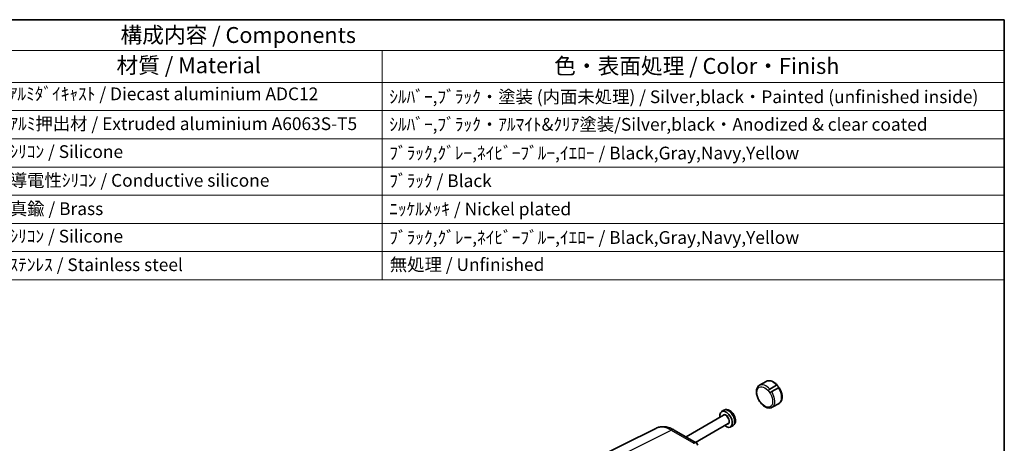
# Model space of a CAD drawing. Units: millimetres. Extents: x 29 to 2991, y 16 to 578.
# Drawn here: x 501 to 811, y 445 to 578 of the extents above; entities that cross this region are included whole.
import ezdxf

# ---------------------------------------------------------------- set-up
doc = ezdxf.new("R2010")
doc.units = ezdxf.units.MM
doc.header["$LTSCALE"] = 2
for name, color, linetype, lineweight in [('Border (ISO)', 7, 'Continuous', 35), ('Symbol (ISO)', 7, 'Continuous', 18), ('Visible (ISO)', 7, 'Continuous', 35), ('Visible Narrow (ISO)', 7, 'Continuous', 25)]:
    doc.layers.add(name, color=color, linetype=linetype, lineweight=lineweight)
doc.styles.add('Note Text (TK)', font='txt')
doc.styles.add('Note Text (TK2)', font='txt')

# ---------------------------------------------------------------- blocks, each defined once
blk = doc.blocks.new('図面枠 tk図枠')
at = {"layer": 'Border (ISO)'}
for p, q in [((14.5, 289), (405.5, 289)), ((405.5, 289), (405.5, 8))]:
    blk.add_line(p, q, dxfattribs=at)
blk = doc.blocks.new('構成内容 _ Components')
at = {"layer": 'Symbol (ISO)'}
for p, q in [((405.5, 289), (165.94, 289)), ((405.5, 289), (405.5, 284.16)), ((405.5, 284.16), (165.94, 284.16)), ((307.65, 284.16), (307.65, 279.12)), ((405.5, 284.16), (405.5, 279.12)), ((405.5, 279.12), (165.94, 279.12)), ((307.65, 279.12), (307.65, 248.09)), ((405.5, 279.12), (405.5, 248.09)), ((405.5, 274.69), (165.94, 274.69)), ((405.5, 270.25), (165.94, 270.25)), ((405.5, 265.82), (165.94, 265.82)), ((405.5, 261.39), (165.94, 261.39)), ((405.5, 256.95), (165.94, 256.95)), ((405.5, 252.52), (165.94, 252.52)), ((405.5, 248.09), (165.94, 248.09))]:
    blk.add_line(p, q, dxfattribs=at)
at = {"layer": 'Symbol (ISO)', "color": 7, "attachment_point": 7}
for s, insert, char_height, style in [('構成内容 / Components', (266.53, 284.56), 2.5, 'Note Text (TK)'), ('材質 / Material', (265.9, 279.8), 2.5, 'Note Text (TK)'), ('色・表面処理 / Color・Finish', (334.72, 279.69), 2.5, 'Note Text (TK)'), ('ｱﾙﾐﾀﾞｲｷｬｽﾄ / Diecast aluminium ADC12', (248.95, 275.71), 2, 'Note Text (TK2)'), ('ｼﾙﾊﾞｰ,ﾌﾞﾗｯｸ・塗装 (内面未処理) / Silver,black・Painted (unfinished inside)', (308.79, 275.25), 2, 'Note Text (TK2)'), ('ｱﾙﾐ押出材 / Extruded aluminium A6063S-T5', (249.06, 271.01), 2, 'Note Text (TK2)'), ('ｼﾙﾊﾞｰ,ﾌﾞﾗｯｸ・ｱﾙﾏｲﾄ&ｸﾘｱ塗装/Silver,black・Anodized & clear coated', (308.79, 270.91), 2, 'Note Text (TK2)'), ('ｼﾘｺﾝ / Silicone', (249.06, 266.62), 2, 'Note Text (TK2)'), ('ﾌﾞﾗｯｸ,ｸﾞﾚｰ,ﾈｲﾋﾞｰﾌﾞﾙｰ,ｲｴﾛｰ / Black,Gray,Navy,Yellow', (308.79, 266.4), 2, 'Note Text (TK2)'), ('導電性ｼﾘｺﾝ / Conductive silicone', (249.11, 262.1), 2, 'Note Text (TK2)'), ('ﾌﾞﾗｯｸ / Black', (308.79, 262.04), 2, 'Note Text (TK2)'), ('真鍮 / Brass', (249.12, 257.64), 2, 'Note Text (TK2)'), ('ﾆｯｹﾙﾒｯｷ / Nickel plated', (308.79, 257.6), 2, 'Note Text (TK2)'), ('ｼﾘｺﾝ / Silicone', (249.06, 253.32), 2, 'Note Text (TK2)'), ('ﾌﾞﾗｯｸ,ｸﾞﾚｰ,ﾈｲﾋﾞｰﾌﾞﾙｰ,ｲｴﾛｰ / Black,Gray,Navy,Yellow', (308.79, 253.11), 2, 'Note Text (TK2)'), ('ｽﾃﾝﾚｽ / Stainless steel', (249.06, 248.83), 2, 'Note Text (TK2)'), ('無処理 / Unfinished', (308.88, 248.85), 2, 'Note Text (TK2)')]:
    blk.add_mtext(s, dxfattribs=dict(at, insert=insert, char_height=char_height, style=style))

msp = doc.modelspace()

# ---------------------------------------------------------------- linework, layer by layer
at = {"layer": 'Visible (ISO)'}
for p, q in [((734.0211, 462.9712), (736.1424, 464.196)), ((737.2429, 461.7473), (739.3642, 462.9721)), ((739.9577, 462.1885), (737.8364, 460.9637)), ((738.0211, 456.043), (740.1424, 457.2678)), ((722.6846, 453.5394), (710.914, 446.7436)), ((722.7927, 455.1029), (722.1053, 454.706)), ((701.4379, 449.4252), (680.9114, 439.1738)), ((724.1846, 450.9413), (713.914, 445.0115)), ((725.5927, 450.2531), (724.9053, 449.8563)), ((707.1876, 448.895), (714.0905, 444.9096)), ((714.1692, 444.8309), (714.5649, 444.1456))]:
    msp.add_line(p, q, dxfattribs=at)
for centre, major_axis, ratio, start_param, end_param in [((723.5053, 452.2812), (1.4, -2.4249), 0.57735027, 5.27774241, 10.43022086), ((711.2613, 445.8677), (-2.4574, 0.661), 0.48674213, 2.64003858, 2.67494516), ((712.6763, 443.4167), (-1.4588, -1.4588), 0.31783725, 3.05663343, 3.97704346)]:
    msp.add_ellipse(centre, major_axis=major_axis, ratio=ratio, start_param=start_param, end_param=end_param, dxfattribs=at)
for points, knots in [([(738.0211, 456.043), (737.8045, 455.918), (737.5599, 455.8435), (737.0331, 455.7949), (736.7501, 455.8293), (736.1495, 456.0056), (735.832, 456.1628), (735.2087, 456.5852), (734.9037, 456.855), (734.3453, 457.4715), (734.0917, 457.8176), (733.6571, 458.5518), (733.4759, 458.9397), (733.2021, 459.7245), (733.1099, 460.1214), (733.0287, 460.8917), (733.0404, 461.2652), (733.1825, 461.9427), (733.3098, 462.25), (733.6427, 462.6949), (733.819, 462.8546), (734.0211, 462.9712)], [0.21364813, 0.21364813, 0.21364813, 0.21364813, 0.47361736, 0.47361736, 0.75806185, 0.75806185, 1.08554641, 1.08554641, 1.42701184, 1.42701184, 1.76577961, 1.76577961, 2.10266858, 2.10266858, 2.44106795, 2.44106795, 2.78250602, 2.78250602, 3.11274877, 3.11274877, 3.35524079, 3.35524079, 3.35524079, 3.35524079]), ([(736.1424, 464.196), (736.349, 464.3153), (736.5811, 464.3887), (737.0594, 464.4417), (737.3054, 464.4225), (737.7934, 464.3086), (738.0359, 464.2142), (738.5106, 463.9629), (738.7429, 463.806), (739.1894, 463.4404), (739.4036, 463.2315), (739.6043, 463.0025)], [3.35524079, 3.35524079, 3.35524079, 3.35524079, 3.60315996, 3.60315996, 3.85107912, 3.85107912, 4.09899829, 4.09899829, 4.34691746, 4.34691746, 4.59483663, 4.59483663, 4.59483663, 4.59483663]), ([(737.0067, 460.9331), (736.9856, 460.9609), (736.9659, 460.9906), (736.9166, 461.0769), (736.893, 461.134), (736.8704, 461.2406), (736.8685, 461.2898), (736.8848, 461.3813), (736.8999, 461.4217), (736.9414, 461.4945), (736.9655, 461.5262), (737.0349, 461.6013), (737.0844, 461.642), (737.1723, 461.7045), (737.2087, 461.7276), (737.2429, 461.7473)], [0.564508797, 0.564508797, 0.564508797, 0.564508797, 0.5760577, 0.5760577, 0.596633705, 0.596633705, 0.614247716, 0.614247716, 0.629438616, 0.629438616, 0.642868941, 0.642868941, 0.663544505, 0.663544505, 0.678550777, 0.678550777, 0.678550777, 0.678550777]), ([(739.3642, 462.9721), (739.3885, 462.9861), (739.4116, 462.9984), (739.4748, 463.0278), (739.5086, 463.038), (739.5566, 463.0362), (739.5739, 463.0298), (739.6053, 463.004), (739.6189, 462.9854), (739.6498, 462.9297), (739.666, 462.8905), (739.7017, 462.8054), (739.7203, 462.7616), (739.7673, 462.6675), (739.7978, 462.6154), (739.8352, 462.5661)], [0.337918713, 0.337918713, 0.337918713, 0.337918713, 0.348620147, 0.348620147, 0.369277922, 0.369277922, 0.383786358, 0.383786358, 0.397695878, 0.397695878, 0.415400729, 0.415400729, 0.43173467, 0.43173467, 0.450574423, 0.450574423, 0.450574423, 0.450574423]), ([(739.8352, 462.5661), (739.8763, 462.5117), (739.9208, 462.4676), (739.9996, 462.4014), (740.0356, 462.3765), (740.0927, 462.3383), (740.1135, 462.3249), (740.1344, 462.3053), (740.1377, 462.2984), (740.1321, 462.2832), (740.1202, 462.2752), (740.0787, 462.2527), (740.0455, 462.2369), (739.989, 462.2063), (739.9737, 462.1977), (739.9577, 462.1885)], [0.450574423, 0.450574423, 0.450574423, 0.450574423, 0.471351248, 0.471351248, 0.489902565, 0.489902565, 0.506915959, 0.506915959, 0.520264852, 0.520264852, 0.536849854, 0.536849854, 0.556934293, 0.556934293, 0.563938159, 0.563938159, 0.563938159, 0.563938159]), ([(740.1329, 462.3052), (740.3631, 461.9536), (740.561, 461.5768), (740.8732, 460.8071), (740.9875, 460.4144), (741.1185, 459.6472), (741.1355, 459.2725), (741.0587, 458.5705), (740.9648, 458.2419), (740.665, 457.7017), (740.4703, 457.4819), (740.203, 457.3041), (740.173, 457.2854), (740.1424, 457.2678)], [4.82895275, 4.82895275, 4.82895275, 4.82895275, 5.16252889, 5.16252889, 5.49610503, 5.49610503, 5.82968117, 5.82968117, 6.1632573, 6.1632573, 6.4601331, 6.4601331, 6.49683344, 6.49683344, 6.49683344, 6.49683344]), ([(737.8364, 460.9637), (737.7886, 460.9362), (737.7377, 460.904), (737.6336, 460.8396), (737.5799, 460.8074), (737.4903, 460.7658), (737.4553, 460.7524), (737.3733, 460.732), (737.3286, 460.7291), (737.2466, 460.7422), (737.2107, 460.7555), (737.135, 460.7989), (737.0965, 460.8312), (737.0416, 460.8894), (737.0237, 460.9107), (737.0067, 460.9331)], [0.450857516, 0.450857516, 0.450857516, 0.450857516, 0.471110791, 0.471110791, 0.491733496, 0.491733496, 0.504880366, 0.504880366, 0.522173039, 0.522173039, 0.537175052, 0.537175052, 0.555208021, 0.555208021, 0.564508797, 0.564508797, 0.564508797, 0.564508797]), ([(725.5927, 450.2531), (725.76, 450.3497), (725.9085, 450.4773), (726.1582, 450.7768), (726.2546, 450.9503), (726.4068, 451.3462), (726.4484, 451.5704), (726.4774, 452.0732), (726.4478, 452.3518), (726.3186, 452.9171), (726.2137, 453.2032), (725.9444, 453.7438), (725.7808, 453.9985), (725.4029, 454.4624), (725.1887, 454.6714), (724.7108, 455.0205), (724.4468, 455.1621), (723.9072, 455.3148), (723.6386, 455.3436), (723.1676, 455.272), (722.9704, 455.2054), (722.7927, 455.1029)], [1.35714819, 1.35714819, 1.35714819, 1.35714819, 1.56627336, 1.56627336, 1.79397914, 1.79397914, 2.07806938, 2.07806938, 2.43762258, 2.43762258, 2.82180735, 2.82180735, 3.20055171, 3.20055171, 3.58151549, 3.58151549, 3.96288464, 3.96288464, 4.27668952, 4.27668952, 4.49874085, 4.49874085, 4.49874085, 4.49874085]), ([(707.1876, 448.895), (706.8296, 449.1017), (706.4632, 449.2823), (705.7152, 449.5837), (705.3334, 449.7044), (704.557, 449.8753), (704.1622, 449.9253), (703.3679, 449.9407), (702.9682, 449.9056), (702.1839, 449.7384), (701.7995, 449.6058), (701.4379, 449.4252)], [-0.784789176, -0.784789176, -0.784789176, -0.784789176, -0.634804167, -0.634804167, -0.484819157, -0.484819157, -0.334834148, -0.334834148, -0.184849139, -0.184849139, -0.03486413, -0.03486413, -0.03486413, -0.03486413])]:
    msp.add_open_spline(points, degree=3, knots=knots, dxfattribs=at)
at = {"layer": 'Visible Narrow (ISO)'}
for p, q in [((685.721, 438.5773), (706.237, 448.8235)), ((706.237, 448.8235), (713.3111, 444.7392))]:
    msp.add_line(p, q, dxfattribs=at)
for centre, major_axis, ratio, start_param, end_param in [((738.1424, 460.7319), (-2, 3.4641), 0.57735027, 5.05111864, 6.28318531), ((736.0211, 459.5071), (-2, 3.4641), 0.57735027, 5.05111864, 6.28318531), ((738.1424, 460.7319), (2, -3.4641), 0.57735027, 0, 1.65936294), ((736.0211, 459.5071), (2, -3.4641), 0.57735027, 0, 1.65936294), ((724.1927, 452.678), (-1.4, 2.4249), 0.57735027, 3.14159265, 6.28318531), ((723.5053, 452.2812), (0.8, -1.3856), 0.57735027, 5.92776411, 9.78019916), ((723.4346, 452.2403), (-0.75, 1.299), 0.57735027, 3.14159265, 6.28318531), ((706.1945, 440.6231), (-4.899, 8.7267), 0.57687222, 5.50535538, 6.25528042), ((706.1876, 447.163), (1, 1.7321), 0.57735027, 0, 0.75049158)]:
    msp.add_ellipse(centre, major_axis=major_axis, ratio=ratio, start_param=start_param, end_param=end_param, dxfattribs=at)
msp.add_ellipse((735.6676, 459.303), major_axis=(1.75, -3.0311), ratio=0.57735027, dxfattribs=at)

# ---------------------------------------------------------------- block references
at = {"xscale": 2, "yscale": 2, "zscale": 2}
msp.add_blockref('図面枠 tk図枠', (0, 0), dxfattribs=at)
at = {"layer": 'Symbol (ISO)', "xscale": 2, "yscale": 2, "zscale": 2}
msp.add_blockref('構成内容 _ Components', (0, 0), dxfattribs=at)

doc.saveas('drawing.dxf')
